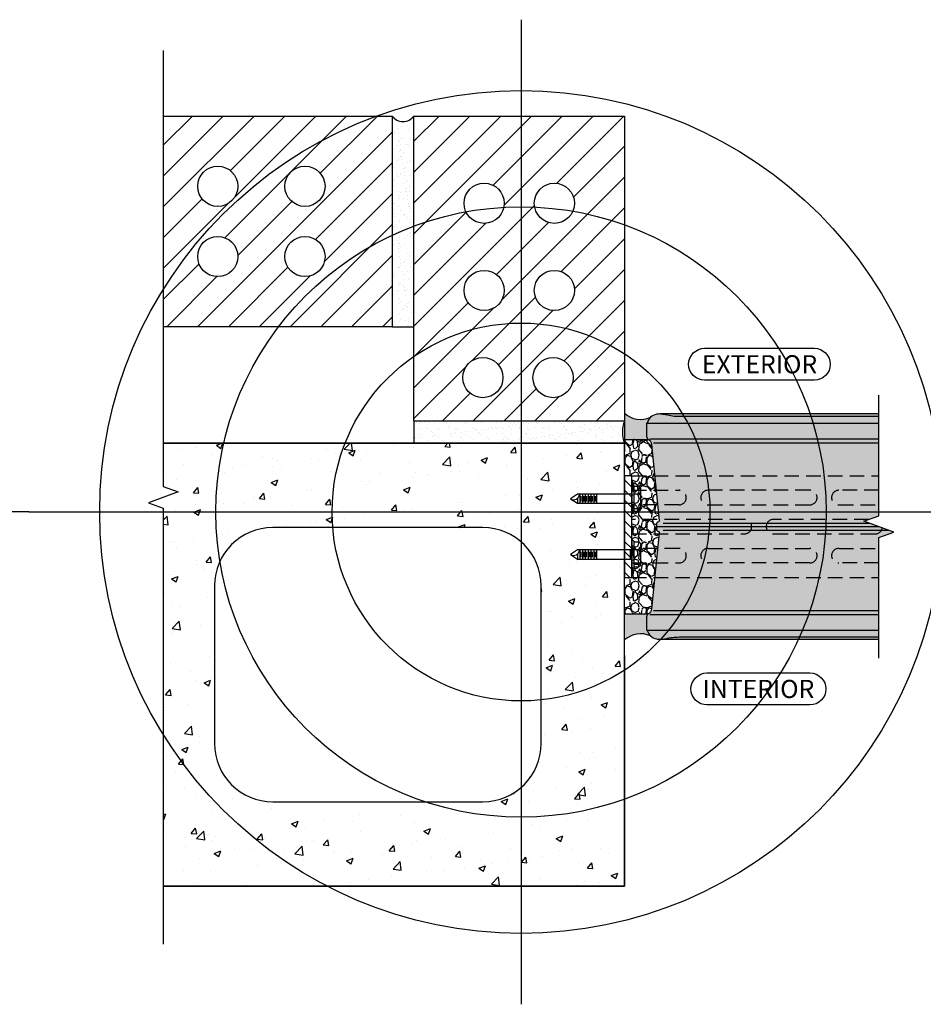
# Model space of a CAD drawing. Units: inches. Extents: x -25.4 to 25.4, y -48.4 to 8.5.
# Drawn here: x -8.6 to 6.9, y -47.4 to -30.4 of the extents above; entities that cross this region are included whole.
import ezdxf

# ---------------------------------------------------------------- set-up
doc = ezdxf.new("R2010")
doc.units = ezdxf.units.IN
doc.header["$MEASUREMENT"] = 0
doc.linetypes.add('DASHED', pattern=[0.75, 0.5, -0.25])
for name, color, linetype in [('Anno-Obj', 30, 'Continuous'), ('ANNO-TEXT-1', 110, 'Continuous'), ('Brick Veneer', 1, 'Continuous'), ('Exterior Wall', 2, 'Continuous'), ('Fasteners', 21, 'Continuous'), ('GlassBlock', 1, 'Continuous'), ('GlassBlock Contour', 120, 'Continuous'), ('Interior Wall', 2, 'Continuous'), ('Masonry', 3, 'Continuous'), ('Mortar', 2, 'Continuous'), ('OBJECT 1', 1, 'Continuous'), ('Panel Anchor', 2, 'Continuous'), ('Sealant', 2, 'Continuous')]:
    doc.layers.add(name, color=color, linetype=linetype)
for name, color, linetype, transparency in [('Brick Veneer Hatch', 21, 'Continuous', 0.7), ('Expansion Strip Hatch', 252, 'Continuous', 0.6), ('HATCH', 253, 'Continuous', 0.7), ('Masonry Hatch', 3, 'Continuous', 0.4), ('Mortar Hatch', 3, 'Continuous', 0.25)]:
    doc.layers.add(name, color=color, linetype=linetype, transparency=transparency)
doc.layers.add('Construction', color=90, linetype='Continuous', plot=False, transparency=0.6)
doc.layers.add('Target View', color=90, linetype='Continuous', plot=False, transparency=0.6)
doc.styles.add('Body Note-1', font='arial.ttf', dxfattribs={"height": 0.078125})

# ---------------------------------------------------------------- blocks, each defined once
blk = doc.blocks.new('Target View')
at = {"layer": 'Target View'}
for p, q in [((2.273736754432321e-13, 8.469617151925604), (2.273736754432321e-13, -8.46961715192549)), ((8.469617151925604, 1.250555214937776e-12), (-8.469617151925377, -1.250555214937776e-12))]:
    blk.add_line(p, q, dxfattribs=at)
for radius in [7.250724207035546, 5.250724207035546, 3.250724207035546]:
    blk.add_circle((2.273736754432321e-13, 5.684341886080801e-14), radius, dxfattribs=at)
blk = doc.blocks.new('*U18')
at = {"color": 0, "linetype": 'ByBlock', "lineweight": -2, "ltscale": 0.4, "transparency": 16777216}
for p, q in [((-0.400605956052872, 0.894175854439723), (-0.5573939617761007, 0.894175854439723)), ((-0.5263201237603007, 0.8697423702076746), (-0.431679794068672, 0.8697423702076746)), ((0.5573939617758733, 0.8941758544394957), (0.4006059560526446, 0.8941758544394957)), ((0.4316797940684446, 0.8697423702074473), (0.5263201237600733, 0.8697423702074473)), ((-0.5490984974762377, 0.8455084443242099), (-0.4089014203527349, 0.8455084443242099)), ((-0.5490984974762377, 0.7968410342086968), (-0.4089014203527349, 0.7968410342086968)), ((-0.5490984974762377, 0.7481736240931837), (-0.4089014203527349, 0.7481736240931837)), ((-0.5490984974762377, 0.6995062139776705), (-0.4089014203527349, 0.6995062139776705)), ((-0.5263201237603007, 0.8210749600921615), (-0.431679794068672, 0.8210749600921615)), ((-0.5263201237603007, 0.7724075499766484), (-0.431679794068672, 0.7724075499766484)), ((-0.5263201237603007, 0.7237401398611353), (-0.431679794068672, 0.7237401398611353)), ((0.4089014203525075, 0.8455084443239825), (0.5490984974760104, 0.8455084443239825)), ((0.4089014203525075, 0.7968410342084694), (0.5490984974760104, 0.7968410342084694)), ((0.4089014203525075, 0.7481736240929563), (0.5490984974760104, 0.7481736240929563)), ((0.4089014203525075, 0.6995062139774432), (0.5490984974760104, 0.6995062139774432)), ((0.4316797940684446, 0.8210749600919341), (0.5263201237600733, 0.8210749600919341)), ((0.4316797940684446, 0.772407549976421), (0.5263201237600733, 0.772407549976421)), ((0.4316797940684446, 0.7237401398609079), (0.5263201237600733, 0.7237401398609079)), ((-0.5490984974762377, 0.6508388038621574), (-0.4089014203527349, 0.6508388038621574)), ((-0.5490984974762377, 0.6021713937466443), (-0.4089014203527349, 0.6021713937466443)), ((-0.5263201237603007, 0.6750727297456222), (-0.431679794068672, 0.6750727297456222)), ((-0.5263201237603007, 0.626405319630109), (-0.431679794068672, 0.626405319630109)), ((0.4089014203525075, 0.65083880386193), (0.5490984974760104, 0.65083880386193)), ((0.4089014203525075, 0.6021713937464169), (0.5490984974760104, 0.6021713937464169)), ((0.4316797940684446, 0.6750727297453948), (0.5263201237600733, 0.6750727297453948)), ((0.4316797940684446, 0.6264053196298817), (0.5263201237600733, 0.6264053196298817)), ((-0.2328964589145962, -6.600000004658435e-05), (-0.7251034589143763, 6.600000007500606e-05)), ((-0.7251034589143763, 6.600000007500606e-05), (-0.7251034589143763, -0.01889899999990513)), ((-0.5490984974762377, 0.02249905071812464), (-0.4089014203527349, 0.02249905071812464)), ((-0.2328964589145962, -0.01889899999990524), (-0.2328964589145962, 6.600000007489504e-05)), ((0.7251034589141491, -6.600000027395803e-05), (0.2328964589143689, 6.599999984763238e-05)), ((0.2328964589143689, 6.599999984763238e-05), (0.2328964589143689, -0.0188990000001325)), ((0.7251034589141491, -0.01889900000013262), (0.7251034589141491, 6.599999984752136e-05)), ((-0.7251034589143763, -0.01889899999990513), (-0.7016659589148312, -0.04233649999990513)), ((-0.7016659589148312, -0.04233649999990513), (-0.2563339589145962, -0.04233649999990535)), ((-0.6899374589147137, -0.04233649999990513), (-0.6899374589147137, -0.1171205000000412)), ((-0.6899374589147137, -0.1171205000000412), (-0.6667074589149288, -0.153031999999925)), ((-0.6434779589144036, -0.1171205000000412), (-0.6667074589149288, -0.153031999999925)), ((-0.6667074589149288, -0.153031999999925), (-0.2912924589144986, -0.1530319999999251)), ((-0.6434779589144036, -0.04233649999990513), (-0.6434779589144036, -0.1171205000000412)), ((-0.6202479589146187, -0.153031999999925), (-0.6434779589144036, -0.1171205000000412)), ((-0.4169474589147776, -0.1530319999999251), (-0.3937174589145379, -0.1171205000000413)), ((-0.3937174589145378, -0.04233649999990524), (-0.3937174589145379, -0.1171205000000413)), ((-0.370487458914753, -0.1530319999999251), (-0.3937174589145379, -0.1171205000000413)), ((-0.2912924589144986, -0.1530319999999251), (-0.2680624589147136, -0.1171205000000413)), ((-0.2680624589147136, -0.1171205000000413), (-0.2680624589147136, -0.04233649999990524)), ((-0.2563339589145962, -0.04233649999990535), (-0.2328964589145962, -0.01889899999990524)), ((0.2328964589143689, -0.0188990000001325), (0.2563339589139141, -0.0423365000001325)), ((0.2563339589139141, -0.0423365000001325), (0.7016659589141491, -0.04233650000013273)), ((0.2680624589140316, -0.0423365000001325), (0.2680624589140316, -0.1171205000002686)), ((0.2680624589140316, -0.1171205000002686), (0.2912924589138165, -0.1530320000001523)), ((0.3145219589143416, -0.1171205000002686), (0.2912924589138165, -0.1530320000001523)), ((0.2912924589138165, -0.1530320000001523), (0.6667074589142467, -0.1530320000001524)), ((0.3145219589143416, -0.0423365000001325), (0.3145219589143416, -0.1171205000002686)), ((0.3377519589141266, -0.1530320000001523), (0.3145219589143416, -0.1171205000002686)), ((0.5410524589139677, -0.1530320000001524), (0.5642824589142074, -0.1171205000002687)), ((0.5642824589142075, -0.04233650000013262), (0.5642824589142074, -0.1171205000002687)), ((0.5875124589139923, -0.1530320000001524), (0.5642824589142074, -0.1171205000002687)), ((0.6667074589142467, -0.1530320000001524), (0.6899374589140317, -0.1171205000002687)), ((0.6899374589140317, -0.1171205000002687), (0.6899374589140317, -0.04233650000013262)), ((0.7016659589141491, -0.04233650000013273), (0.7251034589141491, -0.01889900000013262))]:
    blk.add_line(p, q, dxfattribs=at)
for points in [[(-0.4704058853014467, 0.9338059426169137), (-0.5573939617761007, 0.9338059426169137), (-0.5573939617761007, 1.4210854715202e-14), (-0.400605956052872, 1.4210854715202e-14), (-0.400605956052872, 0.933805942616928), (-0.4789999589144863, 1.053697927205477), (-0.5573939617761007, 0.933805942616928)], [(0.4875940325272986, 0.9338059426166864), (0.4006059560526446, 0.9338059426166864), (0.4006059560526446, -2.131628207280301e-13), (0.5573939617758733, -2.131628207280301e-13), (0.5573939617758733, 0.9338059426167006), (0.4789999589142589, 1.053697927205249), (0.4006059560526446, 0.9338059426167006)]]:
    blk.add_lwpolyline(points, dxfattribs=at)
for centre in [(-0.3941316540217067, 0.999527428672561), (0.5638682638070386, 0.9995274286723336)]:
    blk.add_arc(centre, 0.1006830277985242, 147.4503610229805, 266.3131193816808, dxfattribs=at)
blk = doc.blocks.new('Interior-Exterior')
at = {"layer": 'Anno-Obj'}
for points in [[(-2.518263202740073, -0.9351923270423868, -1), (-3.067844220886073, -0.9351923270423868), (-3.067844220886073, 0.9528471022161824, -1), (-2.518263202740073, 0.9528471022161824)], [(3.067844220886201, -0.8950678380109451, -1), (2.518263202740087, -0.8950678380109451), (2.518263202740087, 0.8774130628371495, -1), (3.067844220886201, 0.8774130628371495)]]:
    blk.add_lwpolyline(points, format="xyb", close=True, dxfattribs=at)
at = {"layer": 'ANNO-TEXT-1', "char_height": 0.3125000083866248, "width": 7.203259882069712, "attachment_point": 5, "rotation": 89.99999999999999, "style": 'Body Note-1'}
for s, insert in [('\\A1;{\\C120;EXTERIOR}', (-2.793053711812789, 0.008827387587388102)), ('\\A1;\\pxqc;{\\C120;INTERIOR}', (2.7930537118134, -0.008827387586435975))]:
    blk.add_mtext(s, dxfattribs=dict(at, insert=insert))

msp = doc.modelspace()

# ---------------------------------------------------------------- hatches: boundary and pattern name
at = {"layer": 'Brick Veneer Hatch'}
h = msp.add_hatch(dxfattribs=at)
h.set_pattern_fill('ANSI31', color=256, scale=3, style=0)
h.set_pattern_definition([(45, (-18.20640568961721, -96.62625811750175), (-0.2651650429449554, 0.2651650429449554), [])])
edge = h.paths.add_edge_path()
edge.add_arc((-3.718750000002274, -34.51829643980287), 0.3458170937344676, 0, 360)
edge = h.paths.add_edge_path()
edge.add_arc((-3.718750000002274, -33.30996310646952), 0.3458170937344676, 0, 360)
edge = h.paths.add_edge_path()
edge.add_arc((-5.218750000002274, -33.30996310646975), 0.3458170937344676, 0, 360)
edge = h.paths.add_edge_path()
edge.add_arc((-5.218750000002274, -34.51829643980287), 0.3458170937344676, 0, 360)
h.paths.add_polyline_path([(-2.218750000002274, -35.7266297731363), (-2.218750000002501, -32.1016297731363), (-6.156250000002501, -32.10162977313675), (-6.156250000002501, -35.7266297731363)])
edge = h.paths.add_edge_path()
edge.add_arc((0.5511583912523292, -36.60147195731767), 0.3458170937344676, 0, 360)
edge = h.paths.add_edge_path()
edge.add_arc((-0.6571749420809283, -36.60147195731767), 0.3458170937344676, 0, 360)
edge = h.paths.add_edge_path()
edge.add_arc((-0.6354166666692436, -35.1016297731359), 0.3458170937344676, 0, 360)
edge = h.paths.add_edge_path()
edge.add_arc((0.572916666664014, -35.1016297731359), 0.3458170937344676, 0, 360)
edge = h.paths.add_edge_path()
edge.add_arc((0.572916666664014, -33.60162977313567), 0.3458170937344676, 0, 360)
edge = h.paths.add_edge_path()
edge.add_arc((-0.6354166666692436, -33.60162977313567), 0.3458170937344676, 0, 360)
h.paths.add_polyline_path([(-1.843750000002501, -32.10162977313627), (-1.843750000002501, -37.3516297731363), (1.781249999997499, -37.3516297731363), (1.781249999997499, -37.28941028959079), (1.781249999997272, -32.10162977313584)])
at = {"layer": 'Expansion Strip Hatch', "transparency": 33554559}
h = msp.add_hatch(dxfattribs=at)
h.set_pattern_fill('GRAVEL', color=256, scale=0.375, angle=90)
h.set_pattern_definition([(318.012787504, (56.33463855375498, -128.03968187029), (3.375000000000001, -3.000000000000023), [0.050451, -4.994658017652637]), (274.969740728, (56.37213855375512, -128.07343187029), (-0.3750000000000129, 4.499999999999991), [0.0865755, -8.570971785461248]), (222.510447078, (56.37963855375506, -128.1596818702899), (4.124999999999949, 3.750000000000044), [0.0610455, -6.043512223537387]), (357.273689006, (56.47338855375506, -128.3059318702899), (-7.500000000000007, 0.3750000000000095), [0.0788392499999998, -7.805084265610863]), (22.83365417800001, (56.55213855375519, -128.3096818702899), (-4.500000000000011, -1.874999999999995), [0.07730812499999981, -7.6535149230331]), (87.27368900599997, (56.62338855375515, -128.27968187029), (-0.37500000000001, -7.500000000000007), [0.0788392499999998, -7.805084265610863]), (127.6942404667, (56.627138553755, -128.2009318702898), (3.74999999999999, -4.874999999999999), [0.104260875, -10.3218182058435]), (162.2553283749, (56.56338855375498, -128.1184318702899), (-8.250000000000002, 2.625000000000011), [0.09843299999999992, -9.744870561305015]), (211.429565615, (56.46963855375498, -128.0884318702899), (-4.874999999999996, -3.000000000000007), [0.07910625, -7.831527416148374]), (265.2363583090001, (56.40213855375509, -128.1296818702899), (0.3750000000000145, 4.124999999999994), [0.090312, -4.425285967047112]), (312.397437798, (56.39463855375516, -128.21968187029), (4.124999999999989, -4.499999999999986), [0.116793, -11.56251562679809]), (228.814074834, (56.47713855375514, -127.9346818702899), (-2.25, -2.625000000000012), [0.03986287499999996, -3.946441804775509]), (261.46923439, (56.45088855375502, -127.9646818702899), (0.7499999999999986, 4.874999999999999), [0.075838875, -7.508066781058876]), (315, (56.439638553755, -128.03968187029), (0.3749999999999749, -6.459549090745471e-17), [0.05303287499999999, -0.4772972108899125]), (293.198590514, (56.39463855375516, -128.0659318702899), (-0.7499999999999907, 1.874999999999996), [0.02855924999999997, -2.827355664698958]), (21.801409486, (56.40588855375518, -128.09218187029), (-1.125000000000038, -0.3749999999998814), [0.04038862499999993, -1.979048177675436]), (120.9637565321, (56.44338855375509, -128.0771818702899), (-0.7499999999999922, 1.12500000000002), [0.065598375, -2.121008585566987]), (251.565051177, (56.40963855375503, -128.02093187029), (0.3749999999999913, 0.7500000000000043), [0.04743412499999997, -1.138419997563149]), (106.389540334, (56.40588855375518, -128.3096818702899), (-1.125000000000016, 3.749999999999988), [0.06644999999999998, -6.578566930001024]), (160.3461759419, (56.38713855375499, -128.2459318702899), (4.125000000001274, -1.500000000000458), [0.05574787499999994, -5.519027905244617]), (23.19859051399997, (56.33463855375498, -128.02093187029), (-1.874999999999997, -0.7499999999999888), [0.05711812499999994, -2.798796789698959]), (73.610459666, (56.38713855375499, -127.99843187029), (-1.125000000000017, -3.749999999999988), [0.06644999999999981, -6.578566930000863]), (69.44395478, (56.63838855375502, -128.3096818702899), (-0.7500000000000092, -1.875000000000014), [0.06407999999999993, -3.13992140449406]), (24.77514056899999, (56.66088855375506, -128.24968187029), (-4.125000000000001, -1.875000000000002), [0.05369174999999995, -5.315491148728493]), (156.8014094864, (56.70963855375498, -128.0171818702899), (-1.874999999999989, 0.749999999999993), [0.05711812500000001, -2.798796789698963]), (107.3540246363, (56.65713855375498, -127.9946818702899), (1.499999999999986, -4.874999999999991), [0.062861625, -6.22328385534]), (159.4439547804, (56.70963855375498, -128.2009318702898), (1.874999999999983, -0.7500000000000028), [0.03203999999999996, -3.17196140449406]), (191.309932474, (56.70963855375498, -128.03968187029), (-1.500000000000005, -0.3749999999999863), [0.01912125, -1.8930110675973]), (255.963756532, (56.69088855375503, -128.04343187029), (0.3750000000000006, 1.124999999999984), [0.077308125, -1.468856484606638]), (276.0090059569999, (56.67213855375508, -128.1184318702899), (-0.3749999999999934, 3.750000000000017), [0.07164375, -7.092721190453551]), (33.69006752599999, (56.47713855375514, -128.0771818702899), (-0.7499999999999947, -0.3749999999999952), [0.05408324999999996, -1.297998478298999]), (83.15722658699994, (56.52213855375498, -128.0471818702899), (0.7500000000000202, 6.375000000000005), [0.09442275, -9.347835984010613]), (150.9453959009, (56.533388553755, -127.9534318702899), (2.624999999999991, -1.499999999999991), [0.0386085, -3.822252802870125]), (180, (56.49963855375518, -127.9346818702899), (-0.375, -0.3749999999999999), [0.0225, -0.3525]), (210.256437164, (56.66088855375506, -128.12593187029), (2.625000000000003, 1.500000000000003), [0.0520965, -5.157569996043676]), (138.0127875042, (56.61588855375498, -128.1521818702899), (-3.374999999999991, 3), [0.100902, -4.944207017652637]), (90, (56.54088855375517, -128.08468187029), (-0.375, 0.375), [0.0975, -0.2775]), (55.30484646900005, (56.54088855375517, -127.98718187029), (2.624999999999935, 3.750000000000052), [0.05929274999999996, -5.869977862815745]), (344.054604099, (56.57463855375499, -127.93843187029), (1.500000000000002, -0.3750000000000143), [0.05460075, -2.675440458480188]), (297.645975364, (56.627138553755, -127.9534318702899), (3.750000000000017, -7.124999999999981), [0.088899375, -8.801052818347273]), (265.42607874, (56.66838855375499, -128.03218187029), (-0.3750000000000008, -4.874999999999982), [0.094049625, -9.310902527988336])])
edge = h.paths.add_edge_path()
edge.add_line((2.192566694308653, -37.66462337755476), (1.781249452430984, -37.66462337755476))
edge.add_line((1.781249452431211, -37.66462337755476), (1.781249452431211, -38.28962337755431))
edge.add_line((1.781249452431211, -38.28962337755431), (1.906249999998863, -38.28962337755431))
edge.add_line((1.906249999998863, -38.28962337755431), (1.906249999998863, -40.03962337755431))
edge.add_line((1.906249999998863, -40.03962337755431), (1.781249452431211, -40.03962337755431))
edge.add_line((1.781249452431211, -40.03962337755431), (1.781249452431211, -40.66462337755476))
edge.add_line((1.781249452431211, -40.66462337755476), (2.192566694308653, -40.66462337755476))
edge.add_arc((2.126546170829442, -40.56661641609), 0.1181696831511252, 303.9654280974191, 354.116663542831)
edge.add_line((2.244093415332145, -40.57872919140661), (2.378944139768237, -39.27008351259676))
edge.add_arc((2.359352835582968, -39.26806470673884), 0.01969504447235858, 354.1166635422481, 436.1231975032558)
edge.add_arc((2.375293772378882, -39.20353834964314), 0.04677121934597691, 150.4918267490416, 256.1231974926709, ccw=False)
edge.add_arc((2.298541286080535, -39.16462337745449), 0.0393900889446016, 336.2282470714306, 383.7717517620401)
edge.add_arc((2.375293772397754, -39.12570840546184), 0.04677121934600867, 103.87702177017673, 209.508174008101, ccw=False)
edge.add_arc((2.359352588664933, -39.06118210937117), 0.01969504447249062, 283.8770217704468, 365.8833254876465)
edge.add_line((2.378943893236737, -39.05916330726424), (2.244093417651357, -37.75051758620791))
edge.add_arc((2.126546170830125, -37.76263033901952), 0.1181696831506525, 365.8833254875953, 416.0345719028435)
at = {"layer": 'HATCH'}
h = msp.add_hatch(color=256, dxfattribs=at)
h.dxf.hatch_style = 1
edge = h.paths.add_edge_path()
edge.add_line((6.156249999998863, -37.22662977284674), (2.40331533102335, -37.22662977284674))
edge.add_arc((2.403315331185468, -37.65992074938046), 0.4332909765337263, 90.00000002144776, 99.59406829647045)
edge.add_arc((2.363925242052801, -37.42688584243976), 0.1969504447268962, 99.59406823303533, 167.4797857138937)
edge.add_line((2.171658360596666, -37.38419012868209), (2.156249999998636, -37.38419011369817))
edge.add_line((2.156249999998863, -37.38419011369817), (2.160237690579606, -37.61265262833578))
edge.add_arc((2.216563682686001, -37.61314343489718), 0.05632813043112247, 179.5007556586712, 238.9445334553174)
edge.add_arc((2.126546170829442, -37.76263033901998), 0.1181696831515181, 365.8831511388629, 418.94468202132356, ccw=False)
edge.add_line((2.244093454509539, -37.75051794389989), (2.37894389285043, -39.05916330351326))
edge.add_arc((2.359352588664706, -39.06118210937095), 0.01969504447273899, 283.87702174698626, 365.88333645709764, ccw=False)
edge.add_arc((2.375293772371151, -39.1257084054682), 0.04677121934577125, 103.8770217468481, 204.2635790026688)
edge.add_arc((2.298541286048703, -39.16462337755476), 0.03939008894535178, 330.00000000003706, 389.9999999999655, ccw=False)
edge.add_arc((2.375293772371151, -39.20353834964132), 0.04677121934577144, 155.7364209973688, 256.1231975024875)
edge.add_arc((2.359352835582513, -39.2680647067393), 0.01969504447286596, 354.11666354290554, 436.1231975022088, ccw=False)
edge.add_line((2.378944139768237, -39.27008351259698), (2.244093454509311, -40.57872881120963))
edge.add_arc((2.126546170829215, -40.56661641608977), 0.1181696831513278, 301.0553179787777, 354.11684886124146, ccw=False)
edge.add_arc((2.216563682686001, -40.71610332021234), 0.05632813043112735, 121.0554665446826, 180.4992443413288)
edge.add_line((2.160237690579379, -40.71659412677374), (2.156249999998636, -40.94505664141136))
edge.add_line((2.156249999998863, -40.94505664141136), (2.171658360596894, -40.94505662642743))
edge.add_arc((2.363925242052801, -40.90236091266976), 0.1969504447268509, 192.5202142861055, 260.4059317669678)
edge.add_arc((2.403315331185468, -40.66932600572906), 0.4332909765337274, 260.4059317035291, 269.9999999785522)
edge.add_line((2.403315331023123, -41.10261698226279), (6.156249999998636, -41.10261698226279))
edge.add_line((6.156249999998863, -41.10261698226279), (6.156249999998863, -39.35212337755476))
edge.add_line((6.156249999998863, -39.35212337755476), (6.413826008074238, -39.25837337755476))
edge.add_line((6.413826008074238, -39.25837337755476), (5.898673991926216, -39.07087337755476))
edge.add_line((5.898673991926216, -39.07087337755476), (6.156249999998863, -38.97712337755476))
edge.add_line((6.156249999998863, -38.97712337755476), (6.156249999998863, -37.22662977284674))
at = {"layer": 'Masonry Hatch'}
h = msp.add_hatch(dxfattribs=at)
h.set_pattern_fill('AR-CONC', color=256, scale=0.158446, style=0)
h.set_pattern_definition([(49.99999999999999, (-155.6950319212488, -67.66884268593091), (1.13647006892359, -0.09942824779452265), [0.1188345, -1.3071795]), (355, (-155.6950319212488, -67.66884268593091), (-0.219845938056454, 1.191818348162321), [0.0950676, -1.0457436]), (100.45144446, (-155.6003260835714, -67.67712837232514), (0.9166241272852398, 1.092390088090155), [0.1009937846163197, -1.110931630779515]), (46.18420000000001, (-155.6950319212488, -67.35195068593092), (1.69100119879588, -0.2622586796453981), [0.17825175, -1.96076925]), (96.63563549, (-155.554115206266, -67.37380562914012), (1.480934466442988, 1.543451958183244), [0.15149076248532, -1.6663983841696]), (351.1841639899999, (-155.6950319212488, -67.35195068593092), (1.480934465461486, 1.543451957383789), [0.1426014, -1.56861540158446]), (21, (-155.5365859212488, -67.4311736859309), (0.9457753477996178, -0.6379335275036028), [0.1188345, -1.3071795]), (326.0000000000001, (-155.5365859212488, -67.4311736859309), (0.3855234108164694, 1.148971240374937), [0.0950676, -1.0457436]), (71.45144474, (-155.4577713094759, -67.48433481287094), (1.33129874703357, 0.5110377103755553), [0.1009937814474, -1.11093163077952]), (37.50000000000001, (-155.6950319212488, -67.66884268593091), (0.01926680435603437, 0.5274569956415598), [0, -1.03306792, 0, -1.0615882, 0, -1.04970475]), (7.499999999999999, (-155.6950319212488, -67.66884268593091), (0.4168231592955868, 0.6249295810091245), [0, -0.60526372, 0, -1.00930102, 0, -0.40007615]), (327.5, (-156.0483665012489, -67.66884268593091), (0.8458202972177352, -0.03573729206825535), [0, -0.396115, 0, -1.2358788, 0, -1.6399161]), (317.5, (-156.2068125012488, -67.66884268593091), (0.9240351578762374, 0.1586123403062641), [0, -0.5149495000000001, 0, -0.8207502799999999, 0, -1.1645781])])
h.paths.add_polyline_path([(-4.273303416530325, -43.89816213682353), (-0.6562500000015916, -43.89816213682353, 0.4142135623730951), (0.3437499999984084, -42.89816213682353), (0.3437499999984084, -40.18030190784745, 0.4142135623730951), (-0.6562500000015916, -39.18030190784745), (-4.273303416530325, -39.18030190784745, 0.4142135623730951), (-5.273303416530325, -40.18030190784745), (-5.273303416530325, -42.89816213682353, 0.414213562373095)], flags=16)
h.paths.add_polyline_path([(-6.156250000001592, -37.72662977284674), (-6.156250000001592, -38.47412838970152), (-5.898673991926216, -38.56787838970153), (-6.413826008074238, -38.75537838970152), (-6.156250000001592, -38.84912838970152), (-6.156250000001592, -45.35183427182425), (1.781249999998408, -45.35183427182425), (1.781249999998408, -42.0965458342032), (0.9724440573818356, -42.0965458342032), (0.8525520727930598, -42.01815183134158), (0.9724440573818356, -41.93975782847997), (1.781249999998408, -41.93975782847997), (1.781249999998408, -41.13854591637445), (0.9724440573813808, -41.13854591637445), (0.8525520727930598, -41.06015191351284), (0.9724440573813808, -40.98175791065123), (1.781249999998408, -40.98175791065123), (1.781249999998408, -37.72662977284674)])
at = {"layer": 'Mortar Hatch'}
h = msp.add_hatch(dxfattribs=at)
h.set_pattern_fill('AR-SAND', color=256, scale=0.1, angle=-90.00000000000001, style=0)
h.set_pattern_definition([(307.5, (-65.24099223382905, -20.88363321771382), (0.1926823769013159, 0.00629933581096078), [0, -0.1519999999999998, 0, -0.1699999999999998, 0, -0.1624999999999998]), (277.5, (-65.24099223382905, -20.88363321771382), (0.282214606522974, -0.1769776705267728), [0, -0.08199999999999999, 0, -0.137, 0, -0.0525]), (237.5, (-65.24099223382905, -20.76063321771377), (0.000565905353696437, -0.3114141861751495), [0, -0.05, 0, -0.18, 0, -0.235]), (227.5, (-65.24099223382905, -20.76063321771377), (0.08776755649342488, -0.3006126604572294), [0, -0.025, 0, -0.118, 0, -0.135])])
h.paths.add_polyline_path([(-1.843750000002728, -35.72662977313641), (-1.843750000002728, -32.10162977081924, -0.5000000019301755), (-2.218750000871751, -32.10162977197794), (-2.218750000871751, -35.72662977197817)])
h = msp.add_hatch(dxfattribs=at)
h.set_pattern_fill('AR-SAND', color=256, scale=0.1, angle=-180, style=0)
h.set_pattern_definition([(217.5, (12.99924655339191, 25.67061246097958), (0.006299335810960744, -0.1926823769013159), [0, -0.152, 0, -0.17, 0, -0.1625]), (187.5, (12.99924655339191, 25.67061246097958), (-0.1769776705267728, -0.2822146065229739), [0, -0.08199999999999999, 0, -0.137, 0, -0.0525]), (147.4999999999999, (13.12224655339196, 25.67061246097958), (-0.3114141861751495, -0.0005659053536963797), [0, -0.04999999999999995, 0, -0.1799999999999998, 0, -0.2349999999999998]), (137.4999999999999, (13.12224655339196, 25.67061246097958), (-0.3006126604572294, -0.08776755649342483), [0, -0.025, 0, -0.118, 0, -0.135])])
edge = h.paths.add_edge_path()
edge.add_line((-1.843750002030674, -37.72662977284674), (1.781250000286491, -37.72662977284674))
edge.add_arc((2.221852574627746, -37.53912977105082), 0.4788390953019692, 156.9476485580983, 203.0523517959735, ccw=False)
edge.add_line((1.781249999127795, -37.35162977197771), (-1.843750000872433, -37.35162977197771))
edge.add_line((-1.843750000872433, -37.35162977197771), (-1.843750002030674, -37.72662977284674))
at = {"layer": 'Panel Anchor'}
h = msp.add_hatch(dxfattribs=at)
h.set_pattern_fill('ANSI31', color=256, angle=89.99999999999999, style=0)
h.set_pattern_definition([(135, (1399.328995424406, -3496.415177535599), (-0.08838834764831846, -0.08838834764831842), [])])
h.paths.add_polyline_path([(1.906249999998863, -38.28962337755431), (1.781249999998636, -38.28962337755476), (1.781249999999091, -40.03962337755431), (1.906249999998863, -40.03962337755476)])
at = {"layer": 'Sealant'}
h = msp.add_hatch(color=256, dxfattribs=at)
h.dxf.hatch_style = 1
h.paths.add_polyline_path([(1.781249452431211, -37.66462337755476), (1.781249452431211, -37.2149730743715, 0.2999607348588086), (2.228261455715483, -37.28411044275637, 0.1491961162208477), (2.171658360596666, -37.38419012868209), (2.156249999998863, -37.38419011369817), (2.160237690579379, -37.61265262833578, 0.2988419456971034), (2.193701622808476, -37.66462337755476)])
h = msp.add_hatch(color=256, dxfattribs=at)
h.dxf.hatch_style = 1
h.paths.add_polyline_path([(1.781249452431211, -40.66462337755476), (1.781249452431211, -41.11427368073802, -0.2999607348588086), (2.228261455715483, -41.04513631235315, -0.1491961162208477), (2.171658360596666, -40.94505662642743), (2.156249999998863, -40.94505664141136), (2.160237690579379, -40.71659412677374, -0.2988419456971034), (2.193701622808476, -40.66462337755476)])

# ---------------------------------------------------------------- linework, layer by layer
at = {"layer": 'Anno-Obj', "linetype": 'Continuous'}
for points in [[(-6.156250000001592, -30.97412838970152), (-6.156250000001592, -38.47412838970152), (-5.898673991926216, -38.56787838970152), (-6.413826008074238, -38.75537838970152), (-6.156250000001592, -38.84912838970152), (-6.156250000001592, -46.34912838970152)], [(6.156249999998863, -41.42506962861918), (6.156249999998863, -39.35212337755476), (6.413826008074238, -39.25837337755476), (5.898673991926216, -39.07087337755476), (6.156249999998863, -38.97712337755476), (6.156249999998863, -36.90417712649034)]]:
    msp.add_lwpolyline(points, dxfattribs=at)
at = {"layer": 'Brick Veneer'}
msp.add_line((1.781249999998408, -37.3516297731363), (-1.843750000001592, -37.3516297731363), dxfattribs=at)
msp.add_lwpolyline([(-6.156250000002501, -32.1016297731363), (-2.218750000002728, -32.1016297731363), (-2.218750000002274, -35.7266297731363), (-6.156250000002501, -35.7266297731363)], dxfattribs=at)
msp.add_lwpolyline([(-1.843750000002501, -37.3516297731363), (-1.843750000002501, -32.1016297731363), (1.781249999997499, -32.1016297731363), (1.781249999998408, -37.3516297731363)], close=True, dxfattribs=at)
for centre in [(-5.218750000002274, -33.30996310646963), (-3.718750000002274, -33.30996310646963), (-0.6354166666692436, -33.60162977313578), (0.572916666664014, -33.60162977313578), (-5.218750000002274, -34.51829643980297), (-3.718750000002274, -34.51829643980297), (-0.6354166666692436, -35.10162977313578), (0.572916666664014, -35.10162977313578), (-0.6571749420809283, -36.60147195731756), (0.5511583912523292, -36.60147195731756)]:
    msp.add_circle(centre, 0.3458170937345063, dxfattribs=at)
at = {"layer": 'Construction'}
for p, q in [((1.781249452431211, -37.66462337755476), (2.192566694308653, -37.66462337755476)), ((2.337931374994014, -39.16462337755476), (2.527845960063814, -39.16462337755476)), ((1.781249452431211, -40.66462337755476), (2.192566694308653, -40.66462337755476))]:
    msp.add_line(p, q, dxfattribs=at)
at = {"layer": 'Exterior Wall', "linetype": 'Continuous'}
msp.add_line((1.781249999998863, -37.22662977284674), (1.781249999998863, -37.88287977284674), dxfattribs=at)
at = {"layer": 'Exterior Wall'}
msp.add_line((-6.156250000001592, -37.72662977284674), (1.781249999998408, -37.72662977284674), dxfattribs=at)
at = {"layer": 'GlassBlock'}
for p, q in [((2.171658360596666, -37.38419012868209), (6.156249999998863, -37.38419012868209)), ((2.396176851820428, -39.16462337755476), (6.156250000000227, -39.16462337755476)), ((2.171658360596666, -40.94505662642743), (6.156249999998863, -40.94505662642743))]:
    msp.add_line(p, q, dxfattribs=at)
msp.add_lwpolyline([(6.156249999998863, -37.22662977284674), (2.403315331023123, -37.22662977284674, 0.04188649057042139), (2.33110016791079, -37.23269008505642, 0.3051855033841743), (2.171658360596666, -37.38419012868209), (2.156249999998863, -37.38419011369817), (2.160237690579379, -37.61265262833578, 0.2653496514969315), (2.187505823274932, -37.66139795887486, -0.2357521264949186), (2.244093454509539, -37.75051794389989), (2.378943892850202, -39.05916330351326, -0.3739160845730768), (2.364076222941776, -39.08030230957908, 0.4683627058512763), (2.332654103732693, -39.14492833308211, -0.2679491924307749), (2.332654103732693, -39.18431842202742, 0.4683638723631486), (2.364076396693918, -39.24894448845563, -0.3739171749825935), (2.378944139768237, -39.27008351259698), (2.244093454509311, -40.57872881120963, -0.2357521264949186), (2.187505823274932, -40.66784879623467, 0.2653496514969315), (2.160237690579379, -40.71659412677374), (2.156249999998863, -40.94505664141136), (2.171658360596666, -40.94505662642743, 0.3051855033841743), (2.33110016791079, -41.0965566700531, 0.04188649057041413), (2.403315331023123, -41.10261698226279), (6.156249999998863, -41.10261698226279)], format="xyb", dxfattribs=at)
at = {"layer": 'GlassBlock Contour'}
for p, q in [((2.722517223785189, -37.26601986197667), (6.156249999998863, -37.26601986197667)), ((2.214289605660952, -37.65189222037722), (6.156249999998863, -37.65189222037722)), ((2.277652950154334, -37.72310394341886), (6.156249999998863, -37.72310394341886)), ((2.44510465599069, -39.10593932434878), (5.995016888934515, -39.10593932434878)), ((2.44510465599069, -39.22330743076074), (6.317483111065712, -39.22330743076074)), ((2.277652950154334, -40.60614281169066), (6.156249999998863, -40.60614281169066)), ((2.214289605660952, -40.6773545347323), (6.156249999998863, -40.6773545347323)), ((2.722517223785189, -41.06322689313285), (6.156249999998863, -41.06322689313285))]:
    msp.add_line(p, q, dxfattribs=at)
for points in [[(2.403315331023123, -37.22662977284674, -0.04188649038288577), (2.475530494137729, -37.2326900850023, -0.02226761983764883), (2.492671813791048, -37.23637905203529, 0.06421400323231638), (2.722517223785189, -37.26601986197667)], [(2.403315331023123, -41.10261698226279, 0.04188649038288577), (2.475530494137729, -41.09655667010722, 0.02226761983764883), (2.492671813791048, -41.09286770307423, -0.06421400323231638), (2.722517223785189, -41.06322689313285)]]:
    msp.add_lwpolyline(points, format="xyb", dxfattribs=at)
at = {"layer": 'HATCH'}
msp.add_lwpolyline([(6.156249999998863, -41.10261698226279), (6.156249999998863, -39.35212337755476), (6.413826008074238, -39.25837337755476), (5.898673991926216, -39.07087337755476), (6.156249999998863, -38.97712337755476), (6.156249999998863, -37.22662977284674)], dxfattribs=at)
at = {"layer": 'Interior Wall'}
msp.add_lwpolyline([(1.781249999998408, -41.38308427182425), (1.781249999998408, -45.35183427182425), (-6.156250000001592, -45.35183427182425)], dxfattribs=at)
at = {"layer": 'Masonry'}
msp.add_lwpolyline([(-6.156250000001592, -45.35183427182425), (1.781249999998408, -45.35183427182425), (1.781249999998408, -37.72662977284674), (-6.156250000001592, -37.72662977284674)], dxfattribs=at)
msp.add_lwpolyline([(-4.273303416530325, -43.89816213682353), (-0.6562500000015916, -43.89816213682353, 0.4142135623730951), (0.3437499999984084, -42.89816213682353), (0.3437499999984084, -40.18030190784745, 0.4142135623730951), (-0.6562500000015916, -39.18030190784745), (-4.273303416530325, -39.18030190784745, 0.4142135623730951), (-5.273303416530325, -40.18030190784745), (-5.273303416530325, -42.89816213682353, 0.414213562373095)], format="xyb", close=True, dxfattribs=at)
at = {"layer": 'Mortar'}
for p, q in [((-2.218750000871751, -35.72662977197771), (-1.843750000002728, -35.72662977313664)), ((-1.843750000871978, -37.35162977197771), (-1.843750002030902, -37.72662977284674))]:
    msp.add_line(p, q, dxfattribs=at)
for centre, radius, start, end in [((-2.031250000871751, -31.96100477197771), 0.234375, 216.8698980000033, 323.1301019999966), ((2.221852588262436, -37.53912977197773), 0.4788391089366418, 156.9476492448735, 203.0523507551246)]:
    msp.add_arc(centre, radius, start, end, dxfattribs=at)
at = {"layer": 'OBJECT 1', "linetype": 'Continuous'}
msp.add_lwpolyline([(6.156249999998863, -41.42506962861918), (6.156249999998863, -39.35212337755476), (6.413826008074238, -39.25837337755476), (5.898673991926216, -39.07087337755476), (6.156249999998863, -38.97712337755476), (6.156249999998863, -36.90417712649034)], dxfattribs=at)
at = {"layer": 'Panel Anchor', "linetype": 'DASHED', "ltscale": 0.5}
for p, q in [((1.906249999998863, -38.28962337755476), (6.156249999998863, -38.28962337755431)), ((1.906249999998863, -40.03962337755385), (6.156249999998863, -40.03962337755431))]:
    msp.add_line(p, q, dxfattribs=at)
at = {"layer": 'Panel Anchor'}
msp.add_lwpolyline([(1.906249999998863, -38.28962337755431), (1.781249999998863, -38.28962337755431), (1.781249999998863, -40.03962337755431), (1.906249999998863, -40.03962337755431), (1.906249999998863, -38.28962337755431)], dxfattribs=at)
at = {"layer": 'Panel Anchor', "linetype": 'DASHED', "ltscale": 0.5}
for points in [[(1.906249999998863, -38.53962337755431), (2.718749999998863, -38.53962337755431, -0.9999999999999999), (2.718749999998863, -38.78962337755431)], [(3.218749999998863, -38.78962337755431), (4.968749999998863, -38.78962337755431, 0.9999999999999999), (4.968749999998863, -38.53962337755431), (3.218749999998863, -38.53962337755431, 0.9999999999999999), (3.218749999998863, -38.78962337755431, 1)], [(6.156249999998863, -38.53962337755431), (5.468749999998863, -38.53962337755431, 0.9999999999999999), (5.468749999998863, -38.78962337755431)], [(1.906249999998863, -39.28962337755431), (3.843749999998863, -39.28962337755431, 0.9999999999999999), (3.843749999998863, -39.03962337755431), (1.906249999998863, -39.03962337755431)], [(5.98453266128513, -39.03962337755431), (4.343749999998863, -39.03962337755431, 0.9999999999999999), (4.343749999998863, -39.28962337755431)], [(4.343749999998863, -39.28962337755431), (6.093749999998863, -39.28962337755431, 0.3632121780927199), (6.216792395215407, -39.18665900732432, 0.3632121780927199)], [(1.906249999998863, -39.78962337755431), (2.718749999998863, -39.78962337755431, 0.9999999999999999), (2.718749999998863, -39.53962337755431)], [(3.218749999998863, -39.53962337755431), (4.968749999998863, -39.53962337755431, -0.9999999999999999), (4.968749999998863, -39.78962337755431), (3.218749999998863, -39.78962337755431, -0.9999999999999999), (3.218749999998863, -39.53962337755431, -1)], [(6.156249999998863, -39.78962337755431), (5.468749999998863, -39.78962337755431, -0.9999999999999999), (5.468749999998863, -39.53962337755431)]]:
    msp.add_lwpolyline(points, format="xyb", dxfattribs=at)
for points in [[(2.718749999998863, -38.78962337755431), (1.906249999998863, -38.78962337755431)], [(5.468749999998863, -38.78962337755431), (6.156249999998863, -38.78962337755431)], [(2.718749999998863, -39.53962337755431), (1.906249999998863, -39.53962337755431)], [(5.468749999998863, -39.53962337755431), (6.156249999998863, -39.53962337755431)]]:
    msp.add_lwpolyline(points, dxfattribs=at)
at = {"layer": 'Sealant'}
for centre, start, end in [((2.05719284555903, -36.9105045061676), 227.813619088315, 294.6023400566213), ((2.05719284555903, -41.41874224894192), 65.39765994336432, 132.1863809116849)]:
    msp.add_arc(centre, 0.4109085850103245, start, end, dxfattribs=at)

# ---------------------------------------------------------------- block references
at = {"rotation": 270}
msp.add_blockref('Interior-Exterior', (4.093944863992192, -39.16462337755476), dxfattribs=at)
at = {"layer": 'Fasteners', "rotation": 90}
msp.add_blockref('*U18', (1.906249999998863, -39.16462337755431), dxfattribs=at)
at = {"layer": 'Target View'}
for p in [(-16.93923430385098, -38.91312588362564), (0, -38.91312588362814)]:
    msp.add_blockref('Target View', p, dxfattribs=at)

doc.saveas('drawing.dxf')
